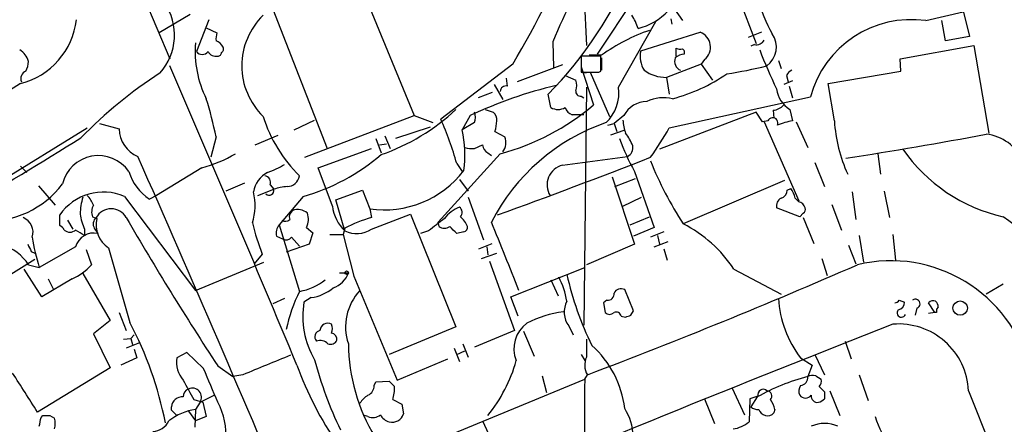
# Model space of a CAD drawing. Extents: x 13 to 1024, y 1232 to 2089.
# Drawn here: x 459 to 552, y 1291 to 1330 of the extents above; entities that cross this region are included whole.
import ezdxf

# ---------------------------------------------------------------- set-up
doc = ezdxf.new("R2010")
doc.units = 0
doc.header["$MEASUREMENT"] = 0
doc.layers.add('MAIN', color=5, linetype='CONTINUOUS')

msp = doc.modelspace()

# ---------------------------------------------------------------- linework, layer by layer
at = {"layer": 'MAIN'}
for p, q in [((463.8887, 1347.4421), (472.8633, 1326.1908)), ((520.446, 1337.0281), (513.588, 1326.6141)), ((547.116, 1336.4354), (549.0633, 1328.3074)), ((490.728, 1333.9801), (496.1467, 1320.7721)), ((512.318, 1333.1334), (512.572, 1327.4608)), ((526.542, 1333.3874), (528.7433, 1327.6301)), ((482.6847, 1330.9321), (487.8493, 1317.6394)), ((520.954, 1330.9321), (521.716, 1329.8314)), ((544.9147, 1329.8314), (548.4707, 1330.6781)), ((474.8107, 1330.4241), (471.8473, 1328.6461)), ((476.5887, 1329.9161), (475.4033, 1326.8681)), ((515.62, 1323.4814), (519.176, 1329.7468)), ((520.6153, 1330.0008), (520.7, 1329.4928)), ((546.7773, 1327.8841), (546.4387, 1329.8314)), ((476.3347, 1329.1541), (477.3507, 1328.6461)), ((509.3547, 1327.7994), (509.4393, 1325.3441)), ((517.7367, 1326.9528), (523.4093, 1328.7308)), ((529.2513, 1328.7308), (527.9813, 1328.2228)), ((549.0633, 1328.3074), (546.7773, 1327.8841)), ((521.1233, 1326.4448), (521.1233, 1327.2068)), ((528.574, 1327.5454), (528.2353, 1327.3761)), ((542.4593, 1326.1908), (549.4867, 1327.4608)), ((549.4867, 1327.4608), (550.926, 1319.0788)), ((513.9267, 1326.4448), (512.064, 1326.4448)), ((512.064, 1326.4448), (512.064, 1324.9208)), ((514.0113, 1326.5294), (512.826, 1326.5294)), ((513.9267, 1325.0054), (513.9267, 1326.4448)), ((514.0113, 1326.2754), (514.0113, 1325.0901)), ((523.8327, 1326.1061), (523.494, 1325.6828)), ((530.86, 1326.0214), (531.114, 1325.2594)), ((542.544, 1325.0054), (542.4593, 1326.1908)), ((505.5447, 1325.6828), (498.6867, 1320.4334)), ((510.286, 1325.5981), (505.968, 1323.9894)), ((512.064, 1325.4288), (513.2493, 1321.7881)), ((513.7573, 1324.9208), (513.9267, 1325.0054)), ((523.494, 1325.6828), (520.192, 1324.4128)), ((523.494, 1325.6828), (524.5947, 1324.1588)), ((535.6013, 1323.8201), (542.544, 1325.0054)), ((505.0367, 1323.5661), (504.952, 1324.3281)), ((510.54, 1324.5821), (511.556, 1324.1588)), ((512.2333, 1324.8361), (512.9107, 1324.9208)), ((512.9107, 1324.9208), (514.7733, 1320.6874)), ((520.192, 1324.4128), (520.446, 1322.8041)), ((532.2147, 1324.0741), (531.368, 1323.7354)), ((531.622, 1324.5821), (531.7913, 1323.9894)), ((458.6393, 1323.8201), (361.188, 1263.2834)), ((503.7667, 1323.7354), (504.6133, 1322.2961)), ((512.572, 1323.4814), (512.318, 1300.7908)), ((531.876, 1323.5661), (532.2147, 1322.4654)), ((536.194, 1320.2641), (535.6013, 1323.8201)), ((503.5973, 1322.9734), (502.2427, 1322.4654)), ((509.1853, 1321.5341), (508.9313, 1322.8041)), ((512.064, 1322.6348), (512.318, 1322.4654)), ((520.446, 1319.5868), (533.908, 1322.5501)), ((502.92, 1321.3648), (503.682, 1321.1108)), ((530.352, 1321.2801), (530.4367, 1320.5181)), ((531.9607, 1321.3648), (532.2147, 1320.2641)), ((484.7167, 1319.4174), (486.664, 1320.3488)), ((485.7327, 1316.7928), (496.1467, 1320.7721)), ((496.1467, 1320.7721), (497.9247, 1320.0948)), ((501.4807, 1320.7721), (500.7187, 1319.4174)), ((512.318, 1320.8568), (511.2173, 1320.8568)), ((516.128, 1320.7721), (515.1967, 1320.0101)), ((528.7433, 1321.1108), (519.5147, 1317.5548)), ((529.336, 1320.1794), (528.7433, 1321.1108)), ((373.126, 1263.2834), (464.9893, 1319.5868)), ((466.1747, 1320.0101), (468.0373, 1319.5021)), ((497.6707, 1319.6714), (494.3687, 1318.5708)), ((501.904, 1320.0948), (500.7187, 1319.4174)), ((514.604, 1319.8408), (515.1967, 1320.0101)), ((515.1967, 1320.0101), (515.4507, 1319.2481)), ((529.844, 1320.2641), (529.336, 1320.1794)), ((529.5053, 1320.1794), (532.8073, 1312.6441)), ((532.5533, 1320.1794), (533.654, 1317.7241)), ((477.266, 1318.7401), (476.758, 1316.7928)), ((480.9913, 1317.9781), (483.1927, 1318.9094)), ((492.506, 1318.5708), (493.014, 1317.2161)), ((493.3527, 1318.8248), (493.8607, 1317.6394)), ((503.8513, 1319.2481), (504.7827, 1318.7401)), ((516.128, 1319.3328), (514.858, 1318.9094)), ((487.0027, 1315.7768), (492.0827, 1317.6394)), ((492.8447, 1317.9781), (493.522, 1318.0628)), ((501.904, 1317.6394), (502.666, 1317.9781)), ((504.3593, 1317.1314), (498.4327, 1310.6121)), ((503.174, 1317.2161), (503.5127, 1316.9621)), ((510.286, 1316.0308), (516.4667, 1316.8774)), ((540.3427, 1317.1314), (540.5967, 1315.1841)), ((458.6393, 1315.9461), (459.232, 1315.3534)), ((475.9113, 1315.7768), (471.5933, 1313.1521)), ((488.3573, 1312.1361), (487.0027, 1315.7768)), ((500.2107, 1316.2001), (500.7187, 1315.4381)), ((534.3313, 1316.2848), (535.2627, 1313.9988)), ((500.4647, 1314.6761), (501.3113, 1313.5754)), ((515.0273, 1314.9301), (517.144, 1308.4954)), ((515.2813, 1313.9988), (517.2287, 1314.7608)), ((517.144, 1315.4381), (519.0067, 1310.1041)), ((460.3327, 1314.0834), (461.9413, 1312.2208)), ((479.9753, 1314.3374), (478.1973, 1313.5754)), ((481.2453, 1313.1521), (482.7693, 1313.7448)), ((482.4307, 1314.1681), (482.7693, 1313.7448)), ((531.4527, 1314.5914), (521.8007, 1310.4428)), ((531.7067, 1313.6601), (532.0453, 1313.8294)), ((468.5453, 1313.0674), (475.3187, 1304.0928)), ((471.5933, 1313.1521), (470.916, 1312.8134)), ((485.5633, 1313.0674), (483.2773, 1310.3581)), ((488.696, 1312.7288), (491.236, 1313.6601)), ((491.236, 1313.6601), (491.9133, 1311.8821)), ((501.3113, 1312.9828), (502.7507, 1308.9188)), ((516.0433, 1312.1361), (517.8213, 1312.9828)), ((532.4687, 1312.8981), (532.8073, 1312.5594)), ((537.8873, 1313.4908), (538.226, 1310.8661)), ((540.9353, 1313.5754), (541.4433, 1311.0354)), ((489.5427, 1309.7654), (488.696, 1312.7288)), ((491.9133, 1311.8821), (492.0827, 1311.0354)), ((532.892, 1311.1201), (530.6907, 1311.9668)), ((535.94, 1312.3054), (536.8713, 1309.8501)), ((462.3647, 1310.2734), (462.3647, 1311.2894)), ((465.4973, 1311.1201), (465.9207, 1310.9508)), ((492.0827, 1309.9348), (495.808, 1311.3741)), ((495.808, 1311.3741), (500.126, 1300.6214)), ((516.7207, 1310.3581), (518.5833, 1311.1201)), ((533.2307, 1311.4588), (532.892, 1311.1201)), ((533.2307, 1311.0354), (534.2467, 1308.5801)), ((463.1267, 1310.7814), (463.6347, 1309.9348)), ((465.6667, 1310.0194), (466.0053, 1309.5114)), ((483.2773, 1310.3581), (485.2247, 1304.0081)), ((485.902, 1310.1041), (486.4947, 1309.5961)), ((489.5427, 1310.0194), (489.3733, 1309.4268)), ((498.5173, 1310.1888), (498.4327, 1310.6121)), ((519.0067, 1310.1041), (517.0593, 1309.2574)), ((464.7353, 1309.9348), (464.7353, 1309.3421)), ((483.0233, 1309.2574), (483.616, 1309.0034)), ((484.4627, 1309.1728), (485.2247, 1308.3261)), ((486.4947, 1309.5961), (486.156, 1308.4954)), ((488.1033, 1309.4268), (489.3733, 1309.4268)), ((489.3733, 1309.4268), (490.3893, 1305.4474)), ((497.5013, 1309.7654), (496.7393, 1309.5114)), ((500.888, 1309.6808), (500.2107, 1309.5114)), ((519.938, 1309.6808), (518.668, 1309.1728)), ((519.3453, 1309.3421), (519.5147, 1308.4954)), ((538.5647, 1309.3421), (538.988, 1306.8021)), ((541.782, 1309.4268), (542.036, 1306.9714)), ((463.8887, 1308.2414), (460.4173, 1306.2941)), ((486.156, 1308.4954), (483.9547, 1307.7334)), ((502.3273, 1308.0721), (503.5973, 1308.5801)), ((503.0893, 1308.2414), (503.174, 1307.4794)), ((517.144, 1308.4954), (512.572, 1306.5481)), ((519.0067, 1308.2414), (520.3613, 1308.7494)), ((537.5487, 1308.4108), (538.226, 1306.6328)), ((459.6553, 1307.8181), (459.994, 1307.6488)), ((464.9047, 1307.9874), (465.4127, 1306.5481)), ((481.6687, 1307.5641), (480.9067, 1306.6328)), ((502.5813, 1307.1408), (504.0207, 1307.6488)), ((519.938, 1308.0721), (520.2767, 1306.9714)), ((459.994, 1307.0561), (452.0353, 1302.0608)), ((459.4013, 1306.5481), (460.4173, 1306.2941)), ((475.3187, 1304.0928), (481.838, 1306.8021)), ((503.3433, 1306.8868), (505.714, 1300.2828)), ((505.3753, 1303.5001), (512.4027, 1306.2941)), ((535.0087, 1307.1408), (535.5167, 1305.5321)), ((460.6713, 1303.5001), (458.978, 1306.1248)), ((464.566, 1305.7014), (467.1907, 1301.2141)), ((489.0347, 1305.7861), (489.8813, 1305.7861)), ((490.3893, 1305.4474), (494.538, 1295.5414)), ((526.6267, 1306.1248), (531.114, 1303.7541)), ((463.55, 1305.1934), (460.6713, 1303.5001)), ((461.264, 1305.1934), (461.772, 1304.1774)), ((509.1853, 1305.1088), (509.8627, 1303.5848)), ((552.2807, 1304.6854), (550.672, 1303.7541)), ((486.3253, 1303.4154), (485.648, 1302.9921)), ((506.0527, 1301.6374), (505.3753, 1303.5001)), ((517.0593, 1302.1454), (516.2127, 1304.1774)), ((483.7853, 1303.3308), (482.6847, 1302.8228)), ((514.5193, 1303.1614), (514.1807, 1302.9074)), ((514.1807, 1302.9074), (514.35, 1301.9761)), ((542.3747, 1303.1614), (542.8827, 1302.9921)), ((545.7613, 1301.9761), (545.1687, 1302.9074)), ((546.1, 1302.4841), (545.9307, 1302.3148)), ((468.0373, 1301.9761), (468.7147, 1300.2828)), ((515.874, 1301.6374), (516.2973, 1301.5528)), ((516.8053, 1301.7221), (517.0593, 1302.1454)), ((544.068, 1302.3994), (543.8987, 1301.7221)), ((545.7613, 1301.9761), (545.1687, 1301.8914)), ((545.9307, 1301.9761), (545.7613, 1301.9761)), ((467.1907, 1301.2141), (465.582, 1299.9441)), ((500.126, 1300.6214), (493.776, 1297.9968)), ((510.8787, 1300.7061), (511.302, 1299.8594)), ((465.582, 1299.9441), (467.1907, 1296.7268)), ((469.4767, 1299.8594), (469.138, 1299.5208)), ((505.714, 1300.2828), (501.904, 1298.6741)), ((506.5607, 1300.1981), (507.5767, 1297.8274)), ((468.4607, 1299.4361), (469.138, 1299.5208)), ((469.9847, 1299.0974), (468.7147, 1298.5894)), ((469.138, 1299.5208), (469.3073, 1298.9281)), ((500.8033, 1299.0128), (501.3113, 1297.7428)), ((537.21, 1299.2668), (537.8027, 1297.5734)), ((469.4767, 1298.5048), (469.7307, 1297.6581)), ((474.472, 1298.1661), (473.5407, 1297.6581)), ((476.0807, 1296.6421), (474.472, 1298.1661)), ((499.9567, 1298.5894), (500.4647, 1297.3194)), ((500.2107, 1297.9968), (500.9727, 1298.3354)), ((512.064, 1297.9968), (512.4027, 1297.4041)), ((534.3313, 1297.9968), (535.2627, 1296.0494)), ((469.7307, 1297.6581), (468.2067, 1296.9808)), ((477.4353, 1296.8961), (478.8747, 1295.8801)), ((494.538, 1295.5414), (499.364, 1297.5734)), ((532.9767, 1297.6581), (534.0773, 1296.9808)), ((534.0773, 1296.9808), (533.654, 1295.8801)), ((467.1907, 1296.7268), (460.248, 1292.4934)), ((479.806, 1296.0494), (478.8747, 1295.8801)), ((508.3387, 1295.9648), (508.762, 1294.3561)), ((512.4027, 1295.6261), (512.6567, 1296.0494)), ((534.416, 1295.9648), (534.924, 1295.6261)), ((538.5647, 1296.0494), (539.4113, 1293.5941)), ((492.3367, 1295.0334), (492.506, 1295.3721)), ((492.506, 1295.3721), (493.776, 1295.4568)), ((497.4167, 1289.4454), (512.4027, 1295.6261)), ((475.742, 1293.4248), (477.0967, 1294.1021)), ((526.4573, 1294.7794), (527.6427, 1292.2394)), ((528.9127, 1294.0174), (528.1507, 1293.7634)), ((534.7547, 1294.9488), (535.2627, 1294.4408)), ((535.7707, 1294.5254), (536.702, 1292.1548)), ((548.9787, 1294.5254), (561.5093, 1263.1988)), ((475.1493, 1293.6788), (475.996, 1293.4248)), ((475.742, 1293.4248), (475.3187, 1292.7474)), ((475.996, 1293.4248), (476.3347, 1292.0701)), ((494.1147, 1293.6788), (494.9613, 1293.2554)), ((494.9613, 1293.2554), (495.1307, 1292.3241)), ((523.8327, 1293.7634), (524.764, 1291.3928)), ((528.1507, 1293.7634), (528.066, 1291.5621)), ((528.828, 1293.9328), (528.2353, 1293.0014)), ((460.5867, 1291.9854), (460.756, 1292.1548)), ((461.4333, 1292.1548), (461.8567, 1291.9008)), ((473.0327, 1292.6628), (473.0327, 1293.0014)), ((474.6413, 1292.5781), (475.3187, 1291.6468)), ((475.3187, 1292.7474), (475.234, 1291.0541)), ((491.744, 1292.0701), (491.4053, 1292.1548)), ((530.5213, 1292.7474), (530.4367, 1292.4088)), ((476.3347, 1292.0701), (475.3187, 1291.6468)), ((502.666, 1291.6468), (505.206, 1286.1434))]:
    msp.add_line(p, q, dxfattribs=at)
for centre, radius in [((489.712, 1305.7862), 0.1693), ((548.1839, 1302.41), 0.6845)]:
    msp.add_circle(centre, radius, dxfattribs=at)
for centre, radius, start, end in [((33518.213, -52307.0076), 63066.0087, 121.548344356, 121.777527576), ((554.4219, 1309.3452), 48.6992, 136.220532, 157.731791), ((426.0217, 1373.0643), 92.5684, 329.212612, 337.657286), ((544.8744, 1336.6053), 16.6755, 183.786397, 208.840885), ((480.7298, 1350.3044), 39.3902, 315.721228, 337.264251), ((467.9108, 1328.4483), 5.4054, 318.066993, 34.691131), ((515.9357, 1334.9926), 6.1219, 284.637333, 316.295908), ((456.864, 1330.7551), 7.1586, 284.358871, 353.269403), ((486.4682, 1325.5134), 6.7469, 134.332844, 225.667157), ((513.2618, 1327.8729), 4.3872, 15.826461, 34.208402), ((543.543, 1319.9452), 9.9809, 82.100703, 164.871305), ((524.3167, 1312.249), 17.6105, 108.999897, 125.815967), ((479.2121, 1328.0535), 1.9535, 162.340474, 184.974823), ((476.9632, 1326.8548), 1.0729, 24.011287, 73.607145), ((522.8466, 1327.2935), 1.5435, 309.708612, 68.619759), ((528.7573, 1328.3781), 0.8527, 257.585625, 331.312851), ((528.4611, 1327.2961), 2.2053, 306.062902, 35.012453), ((457.6054, 1325.4313), 1.8657, 15.720556, 59.414404), ((485.1591, 1326.8254), 9.8805, 174.835496, 206.733099), ((475.9537, 1327.3055), 0.703, 218.473982, 321.520947), ((477.2518, 1327.2772), 0.8524, 208.681808, 282.43184), ((477.6047, 1327.122), 0.3786, 296.565051, 26.578587), ((520.2337, 1326.4446), 2.5482, 168.496043, 212.110252), ((521.5465, 1328.0524), 0.9456, 243.413271, 280.325982), ((521.5468, 1326.7835), 0.3785, 333.414641, 63.448488), ((575.3492, 1344.807), 49.5622, 201.010022, 205.702308), ((457.1475, 1326.0511), 2.2567, 332.394829, 357.096769), ((477.4777, 1326.7411), 0.2993, 261.856362, 8.124688), ((521.8854, 1325.9368), 0.9119, 158.203258, 248.197424), ((521.9361, 1325.2597), 1.3554, 92.148008, 131.461517), ((459.4129, 1324.2986), 0.7551, 110.595123, 204.172044), ((-1512.2884, 466.3076), 2163.1139, 22.5827474, 23.4037424), ((520.1496, 1327.9265), 3.514, 233.82146, 270.691358), ((520.4238, 1362.2848), 37.9379, 278.374675, 284.245249), ((532.5958, 1324.1163), 1.0795, 115.563296, 154.436704), ((495.9362, 1287.8873), 44.0615, 123.010217, 135.709315), ((510.0749, 1323.6508), 1.5658, 341.068631, 18.931369), ((512.9107, 1748.2204), 423.3004, 269.885395, 270.114592), ((516.5433, 1338.4323), 16.6024, 284.801371, 304.509607), ((519.5659, 1282.3314), 42.4825, 103.437956, 115.195582), ((504.8674, 1323.0862), 0.5089, 70.568084, 183.165465), ((511.9934, 1323.0722), 0.4431, 170.831064, 279.168936), ((511.7586, 1322.9322), 3.9003, 313.324263, 8.094785), ((533.2724, 1323.6081), 2.5986, 186.540581, 239.684365), ((443.5885, 1312.0648), 34.3327, 11.211419, 17.485935), ((519.9478, 1318.4763), 3.9932, 77.902136, 113.910771), ((486.4959, 1335.7985), 19.8522, 289.167476, 313.359798), ((498.4041, 1339.3146), 22.9686, 285.027058, 310.265084), ((509.8627, 1322.7193), 1.3651, 240.249913, 299.746443), ((511.5137, 1321.8305), 1.0178, 196.930557, 253.069443), ((518.3845, 1319.5713), 2.5561, 91.237423, 151.980255), ((530.253, 1322.7481), 1.4713, 273.858111, 319.271992), ((494.8792, 1324.8214), 13.7615, 197.481812, 225.447791), ((467.4895, 1306.8113), 34.0415, 16.009945, 23.588245), ((500.4644, 1320.6028), 1.5266, 340.563296, 19.436704), ((503.0349, 1320.3608), 0.9906, 354.397613, 49.212375), ((520.2685, 1320.5334), 4.2292, 182.501675, 200.117139), ((530.3097, 1320.0525), 0.5115, 335.549556, 155.564388), ((470.8855, 1319.517), 2.8482, 180.299733, 247.930387), ((489.9271, 1316.9973), 11.0596, 352.33836, 12.639899), ((520.8112, 1301.7193), 19.4504, 109.137335, 152.793244), ((500.8848, 1320.2648), 3.1359, 341.082022, 359.98721), ((499.7934, 1330.7666), 23.4844, 323.485623, 331.572142), ((532.9967, 1314.946), 5.3753, 98.365111, 114.409904), ((550.5804, 1321.162), 14.4144, 183.571375, 204.501491), ((5.0675, 2058.296), 870.6615, 300.0865441, 301.8409736), ((503.3031, 1318.1846), 1.5804, 325.998229, 20.578109), ((540.4295, 1328.0335), 26.4737, 200.942898, 208.409475), ((512.8572, 1316.3267), 4.4055, 20.831714, 38.660011), ((470.6056, 1747.2457), 435.672, 278.804985, 280.589826), ((550.2048, 1314.7135), 4.306, 23.842788, 83.771189), ((501.6503, 1320.0127), 2.3868, 253.507232, 276.101609), ((503.555, 1318.0204), 0.89, 182.724168, 244.652905), ((516.0888, 1317.7013), 0.9065, 294.639606, 12.234697), ((555.796, 1326.6767), 15.9489, 214.886099, 257.266816), ((466.0626, 1313.4047), 3.5468, 34.980507, 166.165533), ((-1755.9513, 336.0051), 2432.3132, 22.8811906, 23.7825909), ((472.2167, 1329.0503), 13.7781, 285.554229, 300.110273), ((480.2479, 1331.9842), 19.6494, 285.694743, 310.518526), ((282.2102, 1920.4713), 648.3363, 290.0142023, 291.3900262), ((479.9826, 1322.0641), 7.0603, 288.105439, 302.588703), ((510.7414, 1314.1599), 1.9255, 103.68045, 211.560327), ((549.8799, 1328.8978), 33.601, 201.736403, 213.314841), ((473.4422, 1316.7224), 4.6542, 196.018277, 237.127344), ((483.362, 1313.0674), 2.575, 117.406917, 170.536215), ((481.8327, 1314.385), 0.6362, 340.063835, 81.86735), ((483.9957, 1315.2492), 1.2512, 271.997028, 349.201992), ((493.2913, 1321.3673), 9.5848, 261.733959, 322.427217), ((455.5019, 1319.5719), 8.8849, 267.299608, 323.225543), ((482.3388, 1313.6222), 0.4476, 222.220307, 15.896165), ((484.2239, 1309.7736), 4.2292, 92.501675, 110.117139), ((530.1612, 1312.4109), 2.3584, 11.922191, 36.975336), ((466.5411, 1308.403), 5.0768, 66.747764, 145.350814), ((471.1688, 1311.1159), 6.8617, 164.212085, 177.843486), ((463.1123, 1311.3033), 2.6346, 20.380163, 44.566345), ((475.6562, 1312.1555), 5.3356, 342.23336, 14.493069), ((531.5231, 1312.1503), 0.8524, 118.681808, 192.43184), ((530.9658, 1313.6249), 0.7418, 281.525044, 2.720065), ((466.6984, 1311.5813), 1.2866, 150.194911, 201.005858), ((467.2753, 1310.2353), 1.6467, 29.067783, 150.930526), ((492.2949, 1312.6233), 3.9676, 187.05337, 226.079383), ((501.9467, 1308.6216), 3.7363, 113.368939, 141.435031), ((500.108, 1311.5495), 0.6157, 315.783022, 54.598617), ((532.6383, 1311.7976), 0.7803, 12.524029, 77.491899), ((533.0612, 1311.7975), 0.3787, 296.585347, 26.55152), ((458.3617, 1309.67), 1.4652, 340.16389, 68.727223), ((469.6308, 1312.1565), 5.376, 188.368243, 204.409732), ((466.3766, 1310.4232), 0.8167, 131.445945, 209.631761), ((468.4309, 1310.3258), 2.5868, 166.01855, 236.980775), ((730.6267, 1462.8141), 302.7122, 210.092406, 213.237091), ((484.9848, 1311.1201), 0.7367, 126.432795, 200.169164), ((485.0563, 1310.3916), 1.4159, 48.917623, 111.06947), ((484.1586, 1310.8931), 1.9136, 335.650207, 17.194523), ((495.2118, 1299.5297), 11.9236, 105.214238, 118.388758), ((794.6373, 929.3273), 482.7245, 127.761967, 127.991131), ((499.1813, 1309.413), 2.1876, 20.771241, 51.292744), ((544.1719, 1298.9192), 14.6497, 15.453831, 56.391721), ((462.0686, 1309.554), 0.778, 22.371722, 67.628278), ((502.8257, 1315.842), 22.7188, 193.528555, 201.368447), ((484.2512, 1309.5537), 1.2631, 140.444741, 193.566481), ((483.8579, 1311.3134), 0.6243, 238.453829, 314.227622), ((499.0253, 1310.8658), 0.8464, 233.116564, 306.883436), ((330.522, 1140.5001), 239.4975, 44.885409, 45.114591), ((500.7779, 1310.1211), 0.4539, 284.039305, 8.578205), ((-1125.0333, 651.199), 1756.9826, 21.8142915, 22.0434732), ((515.9993, 1299.103), 12.7376, 33.453779, 62.905882), ((481.3461, 1312.7373), 21.8982, 189.368078, 197.111655), ((463.3384, 1310.5274), 0.8727, 230.901364, 309.09354), ((337.312, 1097.9461), 246.8298, 58.919662, 59.148844), ((465.5856, 1307.8121), 1.7504, 76.126508, 165.802593), ((483.9462, 1309.5537), 0.6418, 239.034712, 323.592573), ((490.6627, 1312.0992), 2.5886, 244.363464, 303.267717), ((455.6105, 1304.0661), 4.5311, 33.214496, 192.611237), ((628.8309, 1392.8167), 189.3281, 206.44709, 206.676246), ((2246.0094, 1812.5928), 1849.1226, 195.8308019, 196.0599883), ((461.2182, 1310.3576), 5.6662, 294.300685, 317.753859), ((316.3645, 1814.0788), 553.9721, 290.752748, 293.628062), ((541.5802, 1293.2867), 13.6385, 13.875563, 103.504573), ((487.723, 1306.5051), 2.2749, 288.424595, 341.575405), ((501.8612, 1301.3974), 9.0061, 10.747098, 26.123198), ((539.9276, 1312.0417), 29.9164, 192.401571, 206.178765), ((484.2862, 1309.3903), 5.4634, 279.891278, 308.40267), ((485.8142, 1307.4479), 4.0647, 277.223449, 310.277166), ((498.7272, 1297.2561), 15.0966, 153.432403, 168.106514), ((494.6294, 1300.6433), 5.0202, 136.597303, 198.952498), ((514.6038, 1303.7543), 0.5989, 261.888839, 8.111161), ((515.874, 1303.5001), 0.7573, 63.431565, 153.431565), ((493.7243, 1301.6377), 8.1891, 170.480051, 210.44011), ((512.7095, 1302.0283), 2.2584, 152.33658, 215.836739), ((541.2795, 1303.9874), 10.4402, 183.605809, 217.318603), ((541.9087, 1303.4582), 0.5524, 274.422569, 327.506537), ((542.1418, 1302.9569), 0.7417, 281.525044, 2.720065), ((543.9178, 1302.8145), 0.4415, 289.892177, 128.211893), ((545.6344, 1302.4839), 0.6295, 70.359033, 137.717127), ((545.1425, 1302.4245), 0.9594, 3.561805, 42.837328), ((511.7478, 1291.6933), 10.4586, 97.566225, 117.6191), ((514.7734, 1302.4208), 0.614, 226.405547, 313.587694), ((515.4083, 1301.5528), 0.4732, 10.296185, 116.559637), ((474.2238, 1428.6449), 133.8752, 288.316987, 288.546157), ((542.5863, 1301.9507), 0.4073, 136.681467, 339.308936), ((630.5806, 1302.1454), 84.6501, 179.885341, 180.114592), ((438.2991, 1284.7752), 34.7925, 11.106499, 27.879755), ((487.9095, 1300.2315), 0.7393, 60.574274, 176.020954), ((487.256, 1300.4521), 1.1013, 337.395743, 22.604257), ((1240.8712, -480.7816), 1913.9037, 111.4241226, 112.8305415), ((508.6137, 1298.5471), 2.96, 125.393218, 202.71516), ((542.3114, 1294.2223), 6.6741, 2.602913, 94.54955), ((487.3145, 1299.6708), 0.6283, 103.107383, 220.015736), ((488.1878, 1299.4359), 0.5989, 351.888839, 81.850958), ((487.1719, 1298.2223), 1.098, 46.047932, 107.961359), ((488.1881, 1299.6053), 0.6447, 246.787406, 336.807244), ((507.1416, 1299.1364), 17.2607, 180.410285, 211.480156), ((935.8716, 1298.5894), 423.3004, 179.885395, 180.114592), ((506.8432, 1291.7713), 9.4293, 6.459432, 48.591316), ((947.7805, 153.9476), 1234.2596, 112.0521158, 112.2812919), ((476.1571, 1297.2493), 2.6481, 171.119608, 220.161271), ((515.0358, 1307.7455), 31.9341, 199.699723, 214.963726), ((524.3491, 1307.5273), 38.9992, 194.916001, 205.398489), ((491.459, 1301.525), 15.0014, 321.34556, 344.055811), ((514.2021, 1296.9755), 1.8017, 154.793291, 210.932669), ((-472.2889, 701.6801), 1103.9409, 32.3565022, 32.5856846), ((-327.5702, 956.382), 872.7151, 22.7182733, 22.9474552), ((534.2046, 1294.3966), 1.5824, 82.322568, 110.362373), ((940.2699, 1548.5984), 530.3972, 208.496723, 208.725916), ((491.3848, 1294.9849), 0.9531, 292.140777, 2.91674), ((621.0299, 1422.2027), 179.6053, 224.885409, 225.114592), ((672.2179, 1292.2802), 159.8502, 178.800628, 183.445948), ((538.87, 1275.9995), 20.5535, 104.701138, 119.24725), ((533.7009, 1294.498), 0.9006, 143.524537, 206.078517), ((532.9293, 1295.7656), 0.7337, 273.703955, 8.97831), ((534.3315, 1295.4144), 0.6292, 312.268789, 19.661787), ((474.9378, 1293.9468), 0.8046, 111.622898, 180.996967), ((475.0137, 1293.9056), 0.8727, 326.568504, 115.26123), ((493.0577, 1292.0264), 2.4565, 122.329512, 147.670488), ((489.4384, 1294.9485), 4.8456, 344.809386, 0.003547), ((529.4048, 1294.1567), 0.5114, 46.124856, 195.805361), ((529.7504, 1294.0308), 0.4947, 314.639654, 88.969112), ((533.4424, 1294.5395), 0.703, 218.473982, 321.520947), ((534.5853, 1294.0174), 0.5986, 171.865837, 278.134163), ((704.6126, 1294.1021), 169.3502, 179.885409, 180.114592), ((474.0154, 1292.9562), 0.9837, 83.116282, 177.366495), ((471.5669, 1290.2698), 6.6627, 323.565584, 28.263597), ((528.2145, 1292.2609), 2.3575, 11.90906, 36.972457), ((534.3456, 1294.6807), 1.2971, 284.482987, 314.993753), ((461.0947, 1461.4547), 169.3002, 269.885375, 270.114592), ((476.0087, 1287.6738), 5.1203, 97.744604, 129.110685), ((346.2867, 1165.4088), 179.6055, 44.885409, 45.114591), ((492.2097, 1293.0436), 1.0791, 244.43462, 311.822252), ((494.0867, 1292.8184), 1.2941, 206.576931, 256.108716), ((494.0558, 1292.6499), 1.1232, 255.575275, 343.138051), ((512.0678, 1290.14), 4.9424, 328.842403, 33.003602), ((528.8988, 1293.722), 0.9796, 227.362355, 275.771122), ((529.8186, 1293.0099), 0.8622, 197.724672, 315.798856), ((248.852, 1333.9121), 215.8459, 348.57027, 348.799453), ((460.3738, 1291.3928), 1.5675, 341.089977, 18.910023), ((471.0938, 1292.5232), 1.8992, 274.859846, 332.518823), ((526.0672, 1294.0063), 3.1574, 278.648759, 309.275362), ((535.2627, 1288.2753), 3.1325, 66.082083, 113.917917), ((546.0136, 1293.6179), 6.1237, 194.640555, 226.289551)]:
    msp.add_arc(centre, radius, start, end, dxfattribs=at)

doc.saveas('drawing.dxf')
